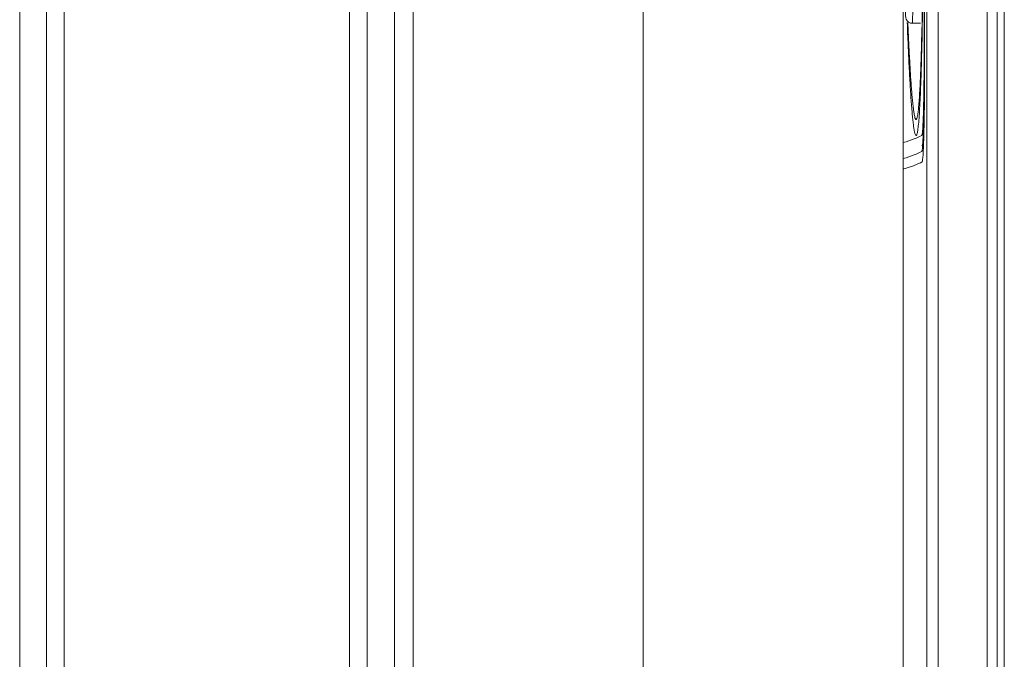
# Model space of a CAD drawing. Units: inches. Extents: x 0 to 1968, y 0 to 1211.
# Drawn here: x 1074 to 1102, y 892 to 910 of the extents above; entities that cross this region are included whole.
import ezdxf

# ---------------------------------------------------------------- set-up
doc = ezdxf.new("R2010")
doc.units = ezdxf.units.IN
doc.header["$MEASUREMENT"] = 0
doc.layers.add('CONTINUOUS1', color=7, linetype='Continuous', lineweight=20)

msp = doc.modelspace()

# ---------------------------------------------------------------- linework, layer by layer
at = {"layer": 'CONTINUOUS1'}
for p, q in [((1073.652, 852.972), (1073.652, 991.393)), ((1074.414, 991.393), (1074.414, 862.793)), ((1074.913, 991.393), (1074.913, 862.793)), ((1099.357, 991.282), (1099.357, 877.798)), ((1099.677, 991.273), (1099.677, 877.807)), ((1101.071, 878.113), (1101.071, 990.967)), ((1101.552, 990.817), (1101.552, 878.263)), ((1101.352, 878.567), (1101.352, 990.513)), ((1083, 872.764), (1083, 929.278)), ((1083.499, 872.764), (1083.499, 929.278)), ((1084.277, 874.333), (1084.277, 928.968)), ((1084.802, 928.879), (1084.802, 873.725)), ((1099.282, 926.597), (1099.282, 909.282)), ((1099.295, 926.592), (1099.295, 909.288)), ((1091.317, 869.456), (1091.317, 912.958)), ((1098.682, 910.989), (1098.682, 878.113)), ((1099.178, 910.213), (1098.941, 910.213)), ((1099.214, 909.888), (1099.21, 909.741)), ((1099.282, 909.736), (1099.295, 909.736)), ((1099.214, 909.434), (1099.21, 909.287)), ((1099.214, 909.446), (1099.214, 909.434)), ((1099.282, 909.282), (1099.295, 909.282)), ((1099.294, 909.279), (1099.295, 909.443))]:
    msp.add_line(p, q, dxfattribs=at)
for centre, radius, start, end in [((1008.305, 912.079), 90.935, 358.342, 358.52645), ((979.038, 912.352), 120.211, 358.61511, 358.74473), ((955.154, 909.741), 144.141, 359.88171, 0.00017), ((1031.067, 911.418), 68.163, 357.93927, 358.34359), ((1008.305, 911.625), 90.935, 358.342, 358.52645), ((966.602, 909.706), 132.693, 359.68678, 359.81556), ((955.154, 909.287), 144.141, 359.88171, 0.00017), ((1089.804, 907.364), 9.455, 356.8265, 357.3786)]:
    msp.add_arc(centre, radius, start, end, dxfattribs=at)
for centre, major_axis, start_param, end_param in [((728.055, 907.227), (371.319, 0), -0.061087, -0.029417), ((728.055, 906.773), (371.319, 0), 6.222099, 6.253769), ((727.961, 906.473), (371.413, 0), -0.061087, -0.028602)]:
    msp.add_ellipse(centre, major_axis=major_axis, ratio=0.017455, start_param=start_param, end_param=end_param, dxfattribs=at)
for points, knots in [([(1099.273, 914.709), (1099.269, 913.862), (1099.256, 912.255), (1099.232, 910.647), (1099.214, 909.888)], [0, 0, 0, 0, 0.527209, 1, 1, 1, 1]), ([(1099.276, 914.707), (1099.272, 913.835), (1099.26, 912.172), (1099.238, 910.509), (1099.22, 909.718)], [0, 0, 0, 0, 0.524317, 1, 1, 1, 1]), ([(1098.75, 910.713), (1098.75, 910.655), (1098.75, 910.573), (1098.753, 910.474), (1098.756, 910.416), (1098.761, 910.358), (1098.785, 910.29), (1098.85, 910.229), (1098.911, 910.213), (1098.941, 910.213)], [0, 0, 0, 0, 0.288943, 0.406997, 0.498526, 0.574173, 0.700732, 0.849799, 1, 1, 1, 1]), ([(1098.941, 910.213), (1098.942, 910.213), (1098.943, 910.217), (1098.944, 910.222), (1098.946, 910.233), (1098.948, 910.255), (1098.95, 910.292), (1098.953, 910.347), (1098.955, 910.414), (1098.957, 910.492), (1098.958, 910.577), (1098.958, 910.635), (1098.958, 910.666)], [0, 0, 0, 0, 0.005881, 0.020324, 0.043791, 0.076209, 0.166745, 0.289012, 0.438903, 0.611291, 0.800421, 1, 1, 1, 1]), ([(1099.052, 907.031), (1099.045, 907.031), (1099.028, 907.057), (1099.016, 907.101), (1098.998, 907.182), (1098.982, 907.288), (1098.965, 907.424), (1098.949, 907.586), (1098.932, 907.773), (1098.909, 908.064), (1098.882, 908.475), (1098.853, 909.015), (1098.826, 909.61), (1098.809, 910.024), (1098.802, 910.238)], [0, 0, 0, 0, 0.006963, 0.022433, 0.047219, 0.081102, 0.123666, 0.174351, 0.232561, 0.297672, 0.446142, 0.615188, 0.800888, 1, 1, 1, 1]), ([(1099.052, 907.485), (1099.046, 907.485), (1099.036, 907.497), (1099.028, 907.515), (1099.017, 907.55), (1099.004, 907.609), (1098.989, 907.699), (1098.973, 907.812), (1098.951, 908.007), (1098.925, 908.3), (1098.896, 908.704), (1098.869, 909.168), (1098.843, 909.683), (1098.827, 910.042), (1098.819, 910.228)], [0, 0, 0, 0, 0.007091, 0.013566, 0.022254, 0.046403, 0.079446, 0.121059, 0.170787, 0.2925, 0.440254, 0.609842, 0.797495, 1, 1, 1, 1]), ([(1099.281, 909.286), (1099.281, 909.135), (1099.279, 908.843), (1099.275, 908.422), (1099.269, 908.04), (1099.262, 907.752), (1099.256, 907.55), (1099.251, 907.422), (1099.246, 907.311), (1099.24, 907.219), (1099.234, 907.145), (1099.228, 907.092), (1099.223, 907.058), (1099.218, 907.042), (1099.215, 907.037), (1099.214, 907.036)], [0, 0, 0, 0, 0.200705, 0.38943, 0.560517, 0.708854, 0.773078, 0.830018, 0.879252, 0.920416, 0.953218, 0.977432, 0.992942, 0.997467, 1, 1, 1, 1]), ([(1099.282, 909.282), (1099.282, 908.829), (1099.279, 908.188), (1099.265, 907.404), (1099.256, 907.074), (1099.249, 906.932)], [0, 0, 0, 0, 0.578848, 0.81775, 1, 1, 1, 1]), ([(1099.202, 908.994), (1099.198, 908.857), (1099.19, 908.594), (1099.175, 908.22), (1099.159, 907.887), (1099.142, 907.601), (1099.123, 907.369), (1099.106, 907.212), (1099.09, 907.119), (1099.078, 907.073), (1099.069, 907.045), (1099.057, 907.032), (1099.052, 907.031)], [0, 0, 0, 0, 0.208164, 0.398643, 0.568465, 0.71442, 0.833156, 0.921486, 0.953441, 0.97696, 0.992119, 1, 1, 1, 1]), ([(1099.261, 906.698), (1099.275, 907.021), (1099.288, 907.785), (1099.294, 908.549), (1099.295, 908.99)], [0, 0, 0, 0, 0.423029, 1, 1, 1, 1]), ([(1099.186, 908.967), (1099.182, 908.861), (1099.175, 908.66), (1099.161, 908.373), (1099.146, 908.121), (1099.131, 907.906), (1099.114, 907.733), (1099.097, 907.607), (1099.08, 907.53), (1099.066, 907.495), (1099.056, 907.485), (1099.052, 907.485)], [0, 0, 0, 0, 0.212449, 0.404962, 0.574915, 0.719548, 0.836177, 0.922377, 0.976471, 0.991557, 1, 1, 1, 1]), ([(1099.222, 906.742), (1099.227, 906.744), (1099.231, 906.763), (1099.238, 906.795), (1099.243, 906.849), (1099.252, 906.957), (1099.261, 907.137), (1099.271, 907.403), (1099.279, 907.73), (1099.285, 908.11), (1099.29, 908.533), (1099.292, 908.828), (1099.293, 908.981)], [0, 0, 0, 0, 0.006989, 0.022298, 0.046136, 0.078405, 0.16742, 0.287105, 0.434354, 0.605326, 0.795546, 1, 1, 1, 1]), ([(1099.244, 906.841), (1099.242, 906.805), (1099.238, 906.742), (1099.232, 906.67), (1099.226, 906.627), (1099.223, 906.605), (1099.219, 906.591), (1099.216, 906.584), (1099.214, 906.583)], [0, 0, 0, 0, 0.415194, 0.721414, 0.832716, 0.915883, 0.971125, 1, 1, 1, 1]), ([(1099.222, 906.288), (1099.232, 906.294), (1099.233, 906.339), (1099.247, 906.412), (1099.253, 906.542), (1099.259, 906.641), (1099.261, 906.698)], [0, 0, 0, 0, 0.079898, 0.274497, 0.582717, 1, 1, 1, 1])]:
    msp.add_open_spline(points, degree=3, knots=knots, dxfattribs=at)

doc.saveas('drawing.dxf')
